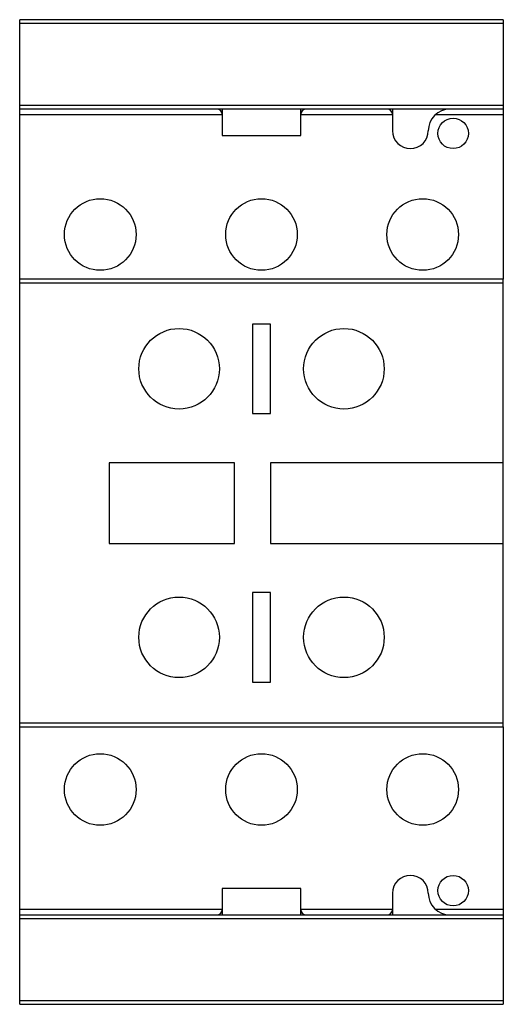
# Model space of a CAD drawing. Units: millimetres. Extents: x 10 to 37, y 4.6 to 59.6.
import ezdxf

# ---------------------------------------------------------------- set-up
doc = ezdxf.new("R2010")
doc.units = ezdxf.units.MM
doc.header["$LTSCALE"] = 4.214527
doc.layers.get('0').update_dxf_attribs({"linetype": 'CONTINUOUS'})

msp = doc.modelspace()

# ---------------------------------------------------------------- linework, layer by layer
at = {"color": 7}
for p, q in [((9.951, 45.129), (9.951, 59.629)), ((36.951, 59.629), (9.951, 59.629)), ((9.951, 59.429), (36.951, 59.429)), ((36.951, 59.629), (36.951, 45.129)), ((36.951, 54.829), (9.951, 54.829)), ((36.951, 54.629), (9.951, 54.629)), ((21.261, 54.629), (21.261, 53.153)), ((25.641, 53.153), (25.641, 54.629)), ((30.761, 54.629), (30.761, 53.428)), ((9.951, 54.329), (21.261, 54.329)), ((25.641, 54.329), (30.761, 54.329)), ((33.175, 54.329), (36.951, 54.329)), ((21.261, 53.153), (25.641, 53.153)), ((9.961, 20.129), (9.961, 45.129)), ((36.941, 45.129), (9.961, 45.129)), ((36.941, 20.129), (36.941, 45.129)), ((9.961, 44.929), (36.941, 44.929)), ((22.951, 42.629), (22.951, 37.629)), ((23.951, 42.629), (22.951, 42.629)), ((23.951, 37.629), (23.951, 42.629)), ((22.951, 37.629), (23.951, 37.629)), ((14.951, 34.879), (14.951, 30.379)), ((21.951, 34.879), (14.951, 34.879)), ((21.951, 30.379), (21.951, 34.879)), ((23.951, 34.879), (23.951, 30.379)), ((36.941, 34.879), (23.951, 34.879)), ((14.951, 30.379), (21.951, 30.379)), ((23.951, 30.379), (36.941, 30.379)), ((23.951, 27.629), (22.951, 27.629)), ((22.951, 27.629), (22.951, 22.629)), ((23.951, 22.629), (23.951, 27.629)), ((22.951, 22.629), (23.951, 22.629)), ((9.951, 4.629), (9.951, 20.129)), ((36.941, 20.329), (9.961, 20.329)), ((9.961, 20.129), (36.941, 20.129)), ((36.951, 20.129), (36.951, 4.629)), ((25.641, 11.106), (21.261, 11.106)), ((21.261, 11.106), (21.261, 9.629)), ((25.641, 9.629), (25.641, 11.106)), ((30.761, 10.831), (30.761, 9.629)), ((21.261, 9.929), (9.951, 9.929)), ((30.761, 9.929), (25.641, 9.929)), ((36.951, 9.929), (33.175, 9.929)), ((9.951, 9.629), (36.951, 9.629)), ((9.951, 9.429), (36.951, 9.429)), ((36.951, 4.829), (9.951, 4.829)), ((9.951, 4.629), (36.951, 4.629))]:
    msp.add_line(p, q, dxfattribs=at)
for centre, radius in [((34.151, 53.279), 0.851), ((14.451, 47.629), 2), ((23.451, 47.629), 2), ((32.451, 47.629), 2), ((18.851, 40.129), 2.25), ((28.051, 40.129), 2.25), ((18.851, 25.129), 2.25), ((28.051, 25.129), 2.25), ((14.451, 16.629), 2), ((23.451, 16.629), 2), ((32.451, 16.629), 2), ((34.151, 10.979), 0.851)]:
    msp.add_circle(centre, radius, dxfattribs=at)
for centre, radius, start, end in [((20.961, 54.329), 0.3, 0, 90), ((25.941, 54.329), 0.3, 90, 180), ((30.461, 54.329), 0.3, 0, 90), ((33.973, 53.418), 1.212, 90.5503, 179.4843), ((31.761, 53.429), 1, 180.1073, 359.9653), ((31.761, 10.83), 1, 0.0347, 179.8927), ((33.973, 10.841), 1.212, 180.5157, 269.4497), ((20.961, 9.929), 0.3, 270, 360), ((25.941, 9.929), 0.3, 180, 270), ((30.461, 9.929), 0.3, 270, 360)]:
    msp.add_arc(centre, radius, start, end, dxfattribs=at)

doc.saveas('drawing.dxf')
